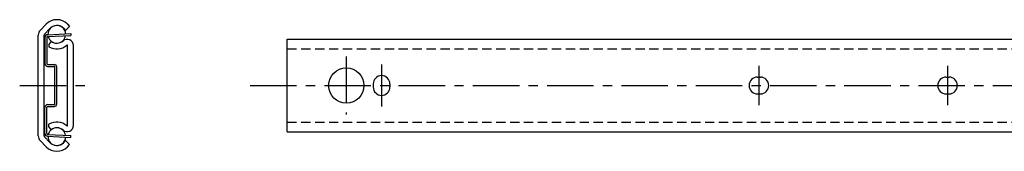
# Model space of a CAD drawing. Extents: x 1 to 673, y 0 to 265.
# Drawn here: x 62 to 327, y 230 to 265 of the extents above; entities that cross this region are included whole.
import ezdxf

# ---------------------------------------------------------------- set-up
doc = ezdxf.new("R2010")
doc.units = 0
doc.header["$LTSCALE"] = 10
doc.linetypes.add('CENTER', pattern=[2, 1.25, -0.25, 0.25, -0.25])
doc.linetypes.add('HIDDEN', pattern=[0.375, 0.25, -0.125])
doc.layers.get('0').update_dxf_attribs({"linetype": 'CONTINUOUS'})
doc.layers.add('1', color=1, linetype='CENTER')
doc.layers.add('2', color=2, linetype='HIDDEN')

msp = doc.modelspace()

# ---------------------------------------------------------------- linework, layer by layer
for p, q in [((69.35, 263.8), (67.75, 262.14)), ((70.37, 262.62), (68.87, 261.06)), ((74.06, 262.71), (74.62, 262.12)), ((74.62, 262.12), (75.71, 263.22)), ((75.15, 263.8), (75.71, 263.22)), ((67.25, 233.77), (67.25, 260.89)), ((68.8, 233.77), (68.8, 260.89)), ((69.05, 260.27), (69.05, 253.18)), ((69.55, 260.27), (69.55, 253.18)), ((69.72, 260.97), (76.02, 261.3)), ((69.74, 260.47), (76.05, 260.8)), ((76.02, 261.3), (76.05, 260.8)), ((70.72, 259.21), (70.1, 258.39)), ((70.1, 258.39), (70.1, 257.75)), ((75.15, 236.57), (75.15, 258.09)), ((76.7, 236.57), (76.7, 258.09)), ((134.3, 259.75), (435.1, 259.75)), ((134.3, 234.91), (134.3, 259.75)), ((69.75, 252.98), (71.55, 252.98)), ((69.75, 252.48), (71.55, 252.48)), ((71.75, 242.38), (71.75, 252.28)), ((72.25, 242.38), (72.25, 252.28)), ((260.9, 249.58), (261.7, 249.58)), ((311.7, 249.58), (312.5, 249.58)), ((157.45, 247.73), (157.45, 246.93)), ((161.95, 247.73), (161.95, 246.93)), ((260.9, 245.08), (261.7, 245.08)), ((311.7, 245.08), (312.5, 245.08)), ((69.05, 234.4), (69.05, 241.48)), ((69.55, 234.4), (69.55, 241.48)), ((69.75, 242.18), (71.55, 242.18)), ((69.75, 241.68), (71.55, 241.68)), ((70.1, 236.27), (70.1, 236.91)), ((70.72, 235.45), (70.1, 236.27)), ((70.37, 232.04), (68.87, 233.6)), ((69.72, 233.7), (76.02, 233.37)), ((69.74, 234.2), (76.05, 233.86)), ((76.02, 233.37), (76.05, 233.86)), ((134.3, 234.91), (435.1, 234.91)), ((69.35, 230.86), (67.75, 232.52)), ((74.06, 231.95), (74.62, 232.54)), ((74.62, 232.54), (75.71, 231.44)), ((75.15, 230.86), (75.71, 231.44))]:
    msp.add_line(p, q)
msp.add_circle((150.2, 247.33), 4.75)
for centre, radius, start, end in [((72.25, 260.91), 4.1, 45, 135), ((72.25, 261.08), 2.38, 3.5459, 182.4541), ((72.25, 260.91), 2.55, 45, 137.6736), ((69.05, 260.89), 1.8, 136.1788, 180), ((69.05, 260.89), 0.25, 136.1788, 180), ((69.75, 260.27), 0.7, 93, 180), ((69.75, 260.27), 0.2, 93, 180), ((72.25, 261.08), 2.38, 194.5695, 351.4305), ((72.25, 261.25), 4.1, 238.3728, 311.5067), ((72.25, 261.25), 2.55, 233, 311.45), ((75.04, 258.09), 1.66, 0, 131.5067), ((75.04, 258.09), 0.11, 0, 131.5067), ((69.75, 253.18), 0.7, 180, 270), ((69.75, 253.18), 0.2, 180, 270), ((71.55, 252.28), 0.7, 0, 90), ((71.55, 252.28), 0.2, 0, 90), ((159.7, 247.73), 2.25, 0, 180), ((260.9, 247.33), 2.25, 90, 270), ((261.7, 247.33), 2.25, 270, 90), ((311.7, 247.33), 2.25, 90, 270), ((312.5, 247.33), 2.25, 270, 90), ((159.7, 246.93), 2.25, 180, 0), ((69.75, 241.48), 0.7, 90, 180), ((69.75, 241.48), 0.2, 90, 180), ((71.55, 242.38), 0.2, 270, 0), ((71.55, 242.38), 0.7, 270, 0), ((72.25, 233.42), 4.1, 48.4933, 121.6272), ((75.04, 236.57), 1.66, 228.4933, 0), ((75.04, 236.57), 0.11, 228.4933, 0), ((69.05, 233.77), 1.8, 180, 223.8212), ((69.05, 233.77), 0.25, 180, 223.8212), ((69.75, 234.4), 0.7, 180, 267), ((69.75, 234.4), 0.2, 180, 267), ((72.25, 233.59), 2.38, 177.5459, 356.4541), ((72.25, 233.59), 2.38, 8.5695, 165.4305), ((72.25, 233.42), 2.55, 48.55, 127), ((72.25, 233.76), 4.1, 225, 315), ((72.25, 233.76), 2.55, 222.3264, 315)]:
    msp.add_arc(centre, radius, start, end)
at = {"layer": '1'}
for p, q in [((150.2, 255.08), (150.2, 239.58)), ((159.7, 252.98), (159.7, 241.68)), ((261.3, 252.58), (261.3, 242.08)), ((312.1, 252.58), (312.1, 242.08)), ((62.25, 247.33), (81.7, 247.33)), ((124.3, 247.33), (673.1, 247.33))]:
    msp.add_line(p, q, dxfattribs=at)
at = {"layer": '2'}
for p, q in [((134.3, 257.15), (435.1, 257.15)), ((134.3, 237.52), (435.1, 237.52))]:
    msp.add_line(p, q, dxfattribs=at)

doc.saveas('drawing.dxf')
